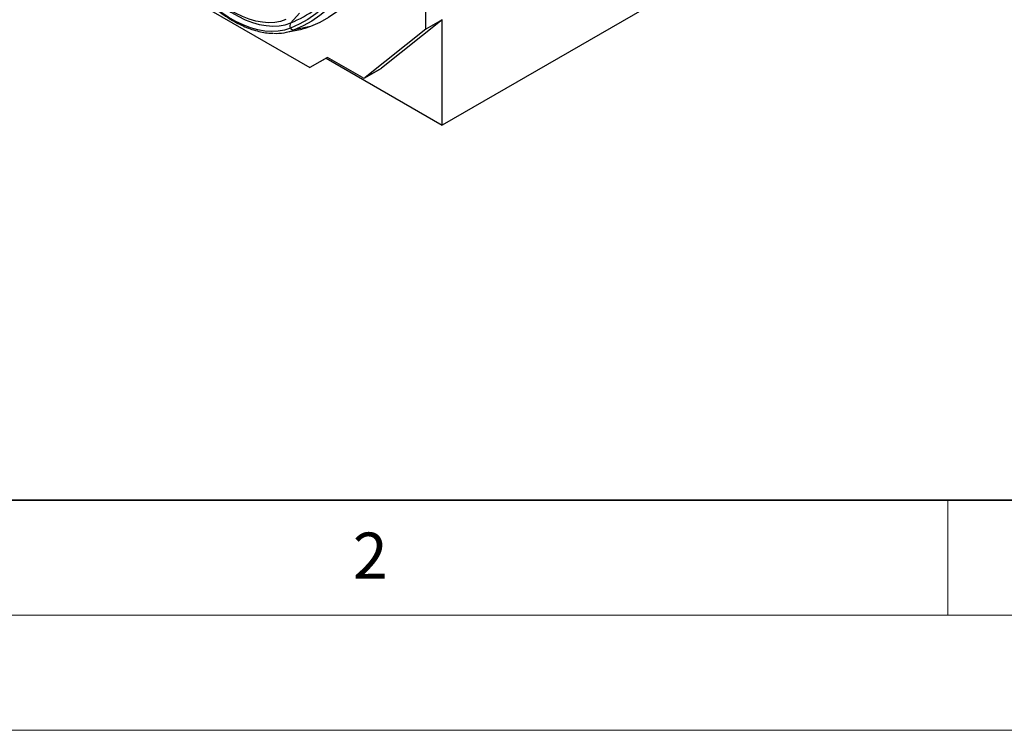
# Model space of a CAD drawing. Units: millimetres. Extents: x 0 to 420, y 0 to 297.
# Drawn here: x 75 to 117, y 0 to 31 of the extents above; entities that cross this region are included whole.
import ezdxf

# ---------------------------------------------------------------- set-up
doc = ezdxf.new("R2010")
doc.units = ezdxf.units.MM
doc.styles.add('SLDTEXTSTYLE0', font='TXT', dxfattribs={"width": 0.605})

msp = doc.modelspace()

# ---------------------------------------------------------------- linework, layer by layer
at = {"color": 7, "linetype": 'Continuous', "lineweight": 25}
for p, q in [((163.6235, 67.0342), (93.0542, 26.2955)), ((92.3471, 30.464), (92.3471, 40.688)), ((82.5353, 31.5515), (87.3097, 28.7953)), ((86.86, 31.1569), (86.4804, 30.7374)), ((93.0542, 30.8722), (90.4159, 28.7644)), ((93.0542, 30.8722), (92.3471, 30.464)), ((93.0542, 26.2955), (93.0542, 30.8722)), ((86.2802, 30.3258), (86.977, 30.4677)), ((87.3449, 30.5784), (86.6338, 30.4321)), ((92.3471, 30.464), (89.7088, 28.3562)), ((88.0783, 29.2392), (87.3097, 28.7953)), ((88.0168, 29.2035), (87.3097, 28.7953)), ((88.0784, 29.2391), (88.0168, 29.2035)), ((88.0168, 29.2035), (93.0542, 26.2955)), ((89.6005, 28.3604), (88.0783, 29.2392)), ((89.7005, 28.3505), (90.4076, 28.7587)), ((89.7088, 28.3562), (90.4159, 28.7644)), ((90.4159, 28.7644), (90.4076, 28.7587))]:
    msp.add_line(p, q, dxfattribs=at)
at = {"color": 7, "linetype": 'Continuous', "lineweight": 35}
msp.add_line((20, 10), (415, 10), dxfattribs=at)
at = {"color": 7, "linetype": 'Continuous', "lineweight": 18}
for p, q in [((115, 10), (115, 5)), ((15, 5), (415, 5)), ((0, 0), (420, 0))]:
    msp.add_line(p, q, dxfattribs=at)
at = {"color": 7, "linetype": 'Continuous', "lineweight": 25, "flags": 128}
for points in [[(90.2409, 37.7698), (90.2286, 37.1808), (90.1914, 36.6075), (90.1295, 36.0512), (90.043, 35.5132), (89.9322, 34.9948), (89.7973, 34.4971), (89.6386, 34.0213), (89.4564, 33.5685), (89.2513, 33.1397), (89.0236, 32.7359), (88.7739, 32.3581), (88.5027, 32.0072), (88.2108, 31.6838), (87.8987, 31.3889), (87.5672, 31.1231), (87.2171, 30.8869), (86.8491, 30.6809), (86.4642, 30.5057)], [(90.4477, 37.7674), (90.4352, 37.1727), (90.3976, 36.5938), (90.3351, 36.032), (90.2478, 35.4888), (90.1359, 34.9652), (89.9997, 34.4627), (89.8394, 33.9822), (89.6554, 33.5249), (89.4483, 33.0919), (89.2183, 32.6842), (88.9662, 32.3027), (88.6924, 31.9483), (88.3976, 31.6218), (88.0824, 31.324), (87.7477, 31.0555), (87.3941, 30.817), (87.0226, 30.6091), (86.6338, 30.4321)], [(91.2158, 38.0234), (91.2031, 37.4198), (91.165, 36.8322), (91.1015, 36.2621), (91.0129, 35.7107), (90.8993, 35.1793), (90.7611, 34.6692), (90.5984, 34.1816), (90.4117, 33.7175), (90.2014, 33.278), (89.968, 32.8642), (89.7121, 32.477), (89.4342, 32.1172), (89.135, 31.7859), (88.8151, 31.4836), (88.4754, 31.2111), (88.1165, 30.969), (87.7394, 30.758), (87.3449, 30.5784)], [(86.4642, 30.5057), (86.209, 30.4224), (85.9382, 30.3734), (85.6536, 30.359), (85.3572, 30.3793), (85.0509, 30.4342), (84.7369, 30.5233), (84.4174, 30.6459), (84.0945, 30.8013), (83.7706, 30.9883), (83.4477, 31.2057), (83.1282, 31.4519), (82.8142, 31.7254), (82.508, 32.0241), (82.2115, 32.3461), (81.9269, 32.6891), (81.6561, 33.0508), (81.4009, 33.4287)], [(86.2709, 30.8792), (86.0352, 30.8023), (85.7851, 30.757), (85.5222, 30.7437), (85.2484, 30.7625), (84.9655, 30.8132), (84.6755, 30.8954), (84.3804, 31.0087), (84.0822, 31.1522), (83.7829, 31.3249), (83.4847, 31.5257), (83.1896, 31.7532), (82.8996, 32.0058), (82.6167, 32.2817), (82.3429, 32.5791), (82.08, 32.8959), (81.8299, 33.23), (81.5942, 33.579)], [(81.5943, 33.5581), (81.8405, 33.1935), (82.1019, 32.8445), (82.3765, 32.5135), (82.6626, 32.2028), (82.9582, 31.9145), (83.2612, 31.6506), (83.5695, 31.4129), (83.8811, 31.2031), (84.1937, 31.0227), (84.5052, 30.8727), (84.8136, 30.7544), (85.1166, 30.6684), (85.4121, 30.6155), (85.6982, 30.5959), (85.9729, 30.6098), (86.2342, 30.6571), (86.4804, 30.7374)], [(87.3449, 30.5784), (87.0879, 30.4934), (86.977, 30.4677)]]:
    msp.add_lwpolyline(points, dxfattribs=at)
at = {"color": 7, "linetype": 'Continuous', "lineweight": 25}
for centre, radius, start, end in [((84.5945, 35.3847), 5.0153, 292.08778, 306.22775), ((85.8329, 32.4763), 2.1955, 267.34651, 291.39592), ((86.6443, 30.6095), 0.2079, 142.0265, 209.95519), ((86.6086, 30.6063), 0.176, 214.85391, 278.24782), ((89.6577, 28.4367), 0.0953, 233.11455, 302.44006)]:
    msp.add_arc(centre, radius, start, end, dxfattribs=at)
msp.add_open_spline([(81.3907, 33.4162), (81.4312, 33.3539), (81.5484, 33.1737), (81.7533, 32.8848), (82.0085, 32.5557), (82.2753, 32.2427), (82.5521, 31.9475), (82.8375, 31.6718), (83.1299, 31.4171), (83.4278, 31.1848), (83.7297, 30.9762), (84.0341, 30.7928), (84.3394, 30.6355), (84.6437, 30.5055), (84.9457, 30.4033), (85.2431, 30.3315), (85.4958, 30.2906), (85.6458, 30.2861), (85.7013, 30.2844)], degree=3, knots=[0, 0, 0, 0, 0.0348145, 0.1007834, 0.1667787, 0.2327983, 0.2988497, 0.3649405, 0.431077, 0.4972644, 0.5635053, 0.629798, 0.6961337, 0.7624927, 0.8288274, 0.8950785, 0.9611647, 1, 1, 1, 1], dxfattribs=at)

# ---------------------------------------------------------------- texts
at = {"color": 7, "linetype": 'Continuous', "lineweight": 18, "insert": (89.9334, 8.5904), "char_height": 2, "attachment_point": 2, "style": 'SLDTEXTSTYLE0'}
msp.add_mtext('2', dxfattribs=at)

doc.saveas('drawing.dxf')
